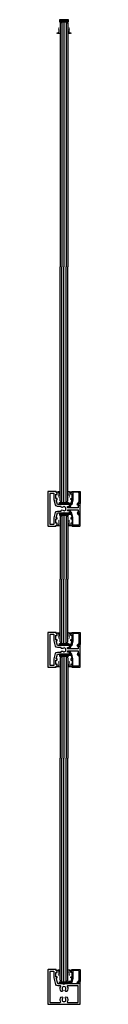
# Model space of a CAD drawing. Units: inches. Extents: x -2777 to 30274, y -1412 to 12306.
# Drawn here: x -1628 to -1586, y -367 to 911 of the extents above; entities that cross this region are included whole.
import ezdxf

# ---------------------------------------------------------------- set-up
doc = ezdxf.new("R2010")
doc.units = ezdxf.units.IN
doc.header["$MEASUREMENT"] = 0
doc.layers.add('ASL PROFILES', color=7, linetype='Continuous')
doc.layers.add('ASL_DETAILS', color=8, linetype='Continuous')

# ---------------------------------------------------------------- blocks, each defined once
blk = doc.blocks.new('ASL 453 - 45mm TRANSOM')
at = {"transparency": 33554687}
for points in [[(-2330.1, 443.5), (-2330.1, 445.5), (-2329.1, 445.5, 1), (-2329.1, 446.5), (-2331.6, 446.5), (-2331.6, 445.2), (-2336.1, 445.2), (-2336.5, 445.6), (-2337.4, 444.7), (-2338.4, 445.6), (-2338.8, 445.2), (-2346, 445.2), (-2347.7, 451.3), (-2346.6, 451.3, 0.414214), (-2346.3, 451.6), (-2346.3, 452.5, 0.414214), (-2346.6, 452.8), (-2347.8, 452.8), (-2347.8, 458.5), (-2347.8, 458.5), (-2346.7, 458.2, 0.493145), (-2346.3, 458.5), (-2346.3, 460.4, 0.414214), (-2346.6, 460.7), (-2347.4, 460.7), (-2347.4, 461.8, 0.414214), (-2347.7, 462.1), (-2357.9, 462.1, 0.414214), (-2358.4, 461.6), (-2358.4, 417.6, 0.414214), (-2357.9, 417.1), (-2347.7, 417.1, 0.414214), (-2347.4, 417.4), (-2347.4, 418.5), (-2346.6, 418.5, 0.414214), (-2346.3, 418.8), (-2346.3, 420.7, 0.493145), (-2346.7, 421), (-2347.8, 420.7), (-2347.8, 420.7), (-2347.8, 426.4), (-2346.6, 426.4, 0.414214), (-2346.3, 426.7), (-2346.3, 427.6, 0.414214), (-2346.6, 427.9), (-2347.7, 427.9), (-2346, 434.1), (-2338.8, 434.1), (-2338.4, 433.7), (-2337.4, 434.6), (-2336.5, 433.7), (-2336.1, 434.1), (-2331.6, 434.1), (-2331.6, 432.7), (-2329.1, 432.7, 1), (-2329.1, 433.7), (-2330.1, 433.7), (-2330.1, 435.7), (-2329.1, 435.7, 1), (-2329.1, 436.7), (-2332.4, 436.7, -0.552155), (-2332.9, 437.4, 0.049306), (-2332.5, 438.4), (-2319.4, 438.4, -0.414214), (-2318.9, 437.9), (-2318.9, 436.2, 0.414214), (-2318.4, 435.7), (-2318.2, 435.7), (-2319.2, 434, 0.339465), (-2319.2, 433.8), (-2318.1, 432.7), (-2316.4, 432.7), (-2316.4, 446.5), (-2318.1, 446.5), (-2319.2, 445.5, 0.339465), (-2319.2, 445.2), (-2318.2, 443.5), (-2318.4, 443.5, 0.414214), (-2318.9, 443), (-2318.9, 441.4, -0.414214), (-2319.4, 440.9), (-2332.5, 440.9, 0.049306), (-2332.9, 441.8, -0.552155), (-2332.4, 442.5), (-2329.1, 442.5, 1), (-2329.1, 443.5)], [(-2348.4, 444.6), (-2350.3, 451.3, -0.065543), (-2350.3, 452), (-2350.3, 459.1, 0.414214), (-2350.8, 459.6), (-2355.4, 459.6, 0.414214), (-2355.9, 459.1), (-2355.9, 420.1, 0.414214), (-2355.4, 419.6), (-2350.8, 419.6, 0.414214), (-2350.3, 420.1), (-2350.3, 427.3, -0.065543), (-2350.3, 427.9), (-2348.4, 434.7, -0.339454), (-2346, 436.6), (-2341.2, 436.6, -0.711842), (-2339.1, 437.7, 2.21525), (-2339.1, 441.5, -0.711842), (-2341.2, 442.7), (-2346, 442.7, -0.339454)]]:
    blk.add_lwpolyline(points, format="xyb", close=True, dxfattribs=at)
blk = doc.blocks.new('ASL 451 - 45mm TOP & BOTTOM RAIL')
at = {"layer": 'ASL PROFILES', "transparency": 33554687}
for points in [[(-2094.3, 439.8, 0.414214), (-2093.8, 440.3), (-2093.8, 469.2), (-2095.5, 469.2), (-2096.6, 468.1, 0.339465), (-2096.6, 467.9), (-2095.6, 466.2), (-2107.5, 466.2), (-2107.5, 468.2), (-2106.5, 468.2, 1), (-2106.5, 469.2), (-2109, 469.2), (-2109, 466.2), (-2113.5, 466.2), (-2113.9, 466.6), (-2114.8, 465.6), (-2115.8, 466.6), (-2116.2, 466.2), (-2123, 466.2), (-2125.1, 474), (-2124, 474, 0.414214), (-2123.7, 474.3), (-2123.7, 475.2, 0.414214), (-2124, 475.5), (-2125.2, 475.5), (-2125.2, 481.2), (-2125.2, 481.2), (-2124.1, 480.9, 0.493145), (-2123.7, 481.2), (-2123.7, 483.1, 0.414214), (-2124, 483.4), (-2124.8, 483.4), (-2124.8, 484.5, 0.414214), (-2125.1, 484.8), (-2135.3, 484.8, 0.414214), (-2135.8, 484.3), (-2135.8, 440.3, 0.414214), (-2135.3, 439.8)], [(-2110.5, 462.9, -0.329321), (-2111, 456.9, -1), (-2112.9, 458.6, 2.21525), (-2116.7, 458.6, -1), (-2118.6, 456.9, -0.329321), (-2119.1, 462.9, 0.58612), (-2119.6, 463.7), (-2123, 463.7, -0.339454), (-2125.4, 465.5), (-2127.6, 474, -0.065543), (-2127.7, 474.6), (-2127.7, 481.8, 0.414214), (-2128.2, 482.3), (-2132.8, 482.3, 0.414214), (-2133.3, 481.8), (-2133.3, 442.8, 0.414214), (-2132.8, 442.3), (-2119.6, 442.3, 0.58612), (-2119.1, 443, -0.329321), (-2118.6, 449, -1), (-2116.7, 447.4, 2.21525), (-2112.9, 447.4, -1), (-2111, 449, -0.329321), (-2110.5, 443, 0.58612), (-2110.1, 442.3), (-2096.8, 442.3, 0.414214), (-2096.3, 442.8), (-2096.3, 463.2, 0.414214), (-2096.8, 463.7), (-2110.1, 463.7, 0.58612)]]:
    blk.add_lwpolyline(points, format="xyb", close=True, dxfattribs=at)
blk = doc.blocks.new('GLASS END')
at = {"layer": 'ASL_DETAILS', "color": 4}
for p, q in [((578.3, 1696.6), (576.3, 1694.6)), ((576.3, 1694.6), (576.3, 1688.6)), ((576.3, 1688.6), (578.3, 1686.6))]:
    blk.add_line(p, q, dxfattribs=at)
blk = doc.blocks.new('WEDGE-2')
at = {"color": 0}
for points in [[(-4.6, 0.4), (0, 0), (-4.6, -0.7), (0, -1.3)], [(-4.6, -0.7), (0, -1.3), (-3.6, -1), (-2.3, -1.7)], [(-3.5, -3.4), (-2.4, -3.6), (-4.2, -3.9), (-2.4, -4)], [(-4.2, -3.9), (-2.4, -4), (-3.4, -4.2), (-2.5, -4.3)], [(-3.4, -4.8), (-2.5, -5), (-4.1, -5.3), (-1.7, -5.3)], [(-4.1, -5.3), (-1.7, -5.3), (-3.4, -5.5), (-2.6, -5.5)], [(-3.4, -6.5), (-2.6, -6.8), (-4.1, -6.7), (-2.7, -7.5)], [(-3.6, -1), (-2.3, -1.7), (-3.5, -3.4), (-2.4, -3.6)], [(-3.4, -4.2), (-2.5, -4.3), (-3.4, -4.8), (-2.5, -5)], [(-3.4, -5.5), (-2.6, -5.5), (-3.4, -6.5), (-2.6, -6.8)]]:
    blk.add_solid(points, dxfattribs=at)
blk = doc.blocks.new('ASL 610 - GLAZING BEAD')
at = {"layer": 'ASL PROFILES'}
blk.add_lwpolyline([(-9.4, 6.8), (-9.4, -3), (-11, -8.9, -0.336581), (-12, -9.7), (-12.6, -9.7, -0.999997), (-13.6, -9.7), (-13.6, -9.1, -0.414214), (-13.1, -8.6), (-12.2, -8.6), (-10.6, -2.8), (-11.8, -2.8, -0.414214), (-12.1, -2.5), (-12.1, -1.6, -0.414214), (-11.8, -1.3), (-10.6, -1.3), (-10.6, 4.4), (-11.7, 4.1, -0.493145), (-12.1, 4.4), (-12.1, 6.3, -0.414214), (-11.8, 6.6), (-11, 6.6), (-11, 7.7, -0.414214), (-10.7, 8), (-0.5, 8, -0.414214), (0, 7.5), (0, -7.5, -0.466308), (-0.2, -7.6), (-1.4, -7.4), (-2.7, -8.8), (-2.4, -9.4, -0.999995), (-3.3, -9.9), (-3.6, -9.3, -0.339454), (-3.5, -8.1), (-1.2, -5.8), (-1.2, 5.3, 0.414214), (-2.7, 6.8)], format="xyb", close=True, dxfattribs=at)

msp = doc.modelspace()

# ---------------------------------------------------------------- hatches: boundary and pattern name
at = {"layer": 'ASL_DETAILS', "transparency": 33554687}
for points in [[(-1601.4, 910.9), (-1613.4, 910.9), (-1613.4, 908.3), (-1601.4, 908.3)], [(-1601.4, 281.9), (-1613.4, 281.9), (-1613.4, 284.5), (-1601.4, 284.5)], [(-1601.4, 270.7), (-1613.4, 270.7), (-1613.4, 268.1), (-1601.4, 268.1)], [(-1601.4, 98.8), (-1613.4, 98.8), (-1613.4, 101.5), (-1601.4, 101.5)], [(-1601.4, 87.7), (-1613.4, 87.7), (-1613.4, 85), (-1601.4, 85)], [(-1601.4, -340), (-1613.4, -340), (-1613.4, -337.4), (-1601.4, -337.4)]]:
    msp.add_hatch(color=8, dxfattribs=at).paths.add_polyline_path(points)

# ---------------------------------------------------------------- linework, layer by layer
at = {"layer": 'ASL_DETAILS', "color": 4, "transparency": 33554687}
for p, q in [((-1610.4, 908.3), (-1610.4, 590.4)), ((-1607.4, 908.3), (-1607.4, 590.4)), ((-1604.4, 908.3), (-1604.4, 590.4)), ((-1612.4, 906.3), (-1612.4, 590.4)), ((-1602.4, 906.3), (-1602.4, 590.4)), ((-1612.4, 286.5), (-1612.4, 590.4)), ((-1610.4, 284.5), (-1610.4, 590.4)), ((-1607.4, 284.5), (-1607.4, 590.4)), ((-1604.4, 284.5), (-1604.4, 590.4)), ((-1602.4, 286.5), (-1602.4, 590.4)), ((-1612.4, 266.1), (-1612.4, 184.8)), ((-1610.4, 268.1), (-1610.4, 184.8)), ((-1607.4, 268.1), (-1607.4, 184.8)), ((-1604.4, 268.1), (-1604.4, 184.8)), ((-1602.4, 266.1), (-1602.4, 184.8)), ((-1612.4, 103.5), (-1612.4, 184.8)), ((-1610.4, 101.5), (-1610.4, 184.8)), ((-1607.4, 101.5), (-1607.4, 184.8)), ((-1604.4, 101.5), (-1604.4, 184.8)), ((-1602.4, 103.5), (-1602.4, 184.8)), ((-1612.4, 83), (-1612.4, -47.3)), ((-1610.4, 85), (-1610.4, -47.3)), ((-1607.4, 85), (-1607.4, -47.3)), ((-1604.4, 85), (-1604.4, -47.3)), ((-1602.4, 83), (-1602.4, -47.3)), ((-1612.4, -335.4), (-1612.4, -47.3)), ((-1610.4, -337.4), (-1610.4, -47.3)), ((-1607.4, -337.4), (-1607.4, -47.3)), ((-1604.4, -337.4), (-1604.4, -47.3)), ((-1602.4, -335.4), (-1602.4, -47.3))]:
    msp.add_line(p, q, dxfattribs=at)
at = {"layer": 'ASL_DETAILS', "color": 8, "transparency": 33554687}
for points in [[(-1601.4, 910.9), (-1613.4, 910.9), (-1613.4, 908.3), (-1601.4, 908.3)], [(-1601.4, 281.9), (-1613.4, 281.9), (-1613.4, 284.5), (-1601.4, 284.5)], [(-1601.4, 270.7), (-1613.4, 270.7), (-1613.4, 268.1), (-1601.4, 268.1)], [(-1601.4, 98.8), (-1613.4, 98.8), (-1613.4, 101.5), (-1601.4, 101.5)], [(-1601.4, 87.7), (-1613.4, 87.7), (-1613.4, 85), (-1601.4, 85)], [(-1601.4, -340), (-1613.4, -340), (-1613.4, -337.4), (-1601.4, -337.4)]]:
    msp.add_lwpolyline(points, close=True, dxfattribs=at)

# ---------------------------------------------------------------- block references
at = {"transparency": 33554687}
for name, p in [('ASL 453 - 45mm TRANSOM', (730, -163.3)), ('ASL 453 - 45mm TRANSOM', (730, -346.4)), ('ASL 451 - 45mm TOP & BOTTOM RAIL', (507.4, -806.5))]:
    msp.add_blockref(name, p, dxfattribs=at)
at = {"layer": 'ASL PROFILES', "transparency": 33554687}
for p in [(-1586.4, 290.9), (-1586.4, 107.8), (-1586.4, -329.7)]:
    msp.add_blockref('ASL 610 - GLAZING BEAD', p, dxfattribs=at)
at = {"layer": 'ASL PROFILES', "transparency": 33554687, "xscale": -1, "rotation": 180}
for p in [(-1586.4, 261.8), (-1586.4, 78.7)]:
    msp.add_blockref('ASL 610 - GLAZING BEAD', p, dxfattribs=at)
at = {"layer": 'ASL_DETAILS', "transparency": 33554687, "xscale": -1, "rotation": 90}
for p in [(84.2, 1484.6), (84.2, 844.4), (84.2, 661.4)]:
    msp.add_blockref('GLASS END', p, dxfattribs=at)
at = {"layer": 'ASL_DETAILS', "color": 8, "transparency": 33554687, "yscale": 1.094755780352898, "zscale": 1.094755780352898, "rotation": 180}
for p, xscale in [((-1617.5, 892.7), 1.094755780352898), ((-1597.3, 892.7), -1.094755780352898), ((-1617.5, 253.8), 1.094755780352898), ((-1597.3, 253.8), -1.094755780352898), ((-1617.5, 70.7), 1.094755780352898), ((-1597.3, 70.7), -1.094755780352898)]:
    msp.add_blockref('WEDGE-2', p, dxfattribs=dict(at, xscale=xscale))
at = {"layer": 'ASL_DETAILS', "color": 8, "transparency": 33554687, "yscale": 1.094755780352898, "zscale": 1.094755780352898}
for p, xscale in [((-1617.5, 298.9), -1.094755780352898), ((-1597.3, 298.9), 1.094755780352898), ((-1617.5, 115.8), -1.094755780352898), ((-1597.3, 115.8), 1.094755780352898), ((-1617.5, -321.8), -1.094755780352898), ((-1597.3, -321.8), 1.094755780352898)]:
    msp.add_blockref('WEDGE-2', p, dxfattribs=dict(at, xscale=xscale))
at = {"layer": 'ASL_DETAILS', "transparency": 33554687}
for p, rotation in [((84.2, -291.8), 90.00000000000001), ((84.2, -474.9), 90.00000000000001), ((84.2, -913.7), 90)]:
    msp.add_blockref('GLASS END', p, dxfattribs=dict(at, rotation=rotation))

doc.saveas('drawing.dxf')
